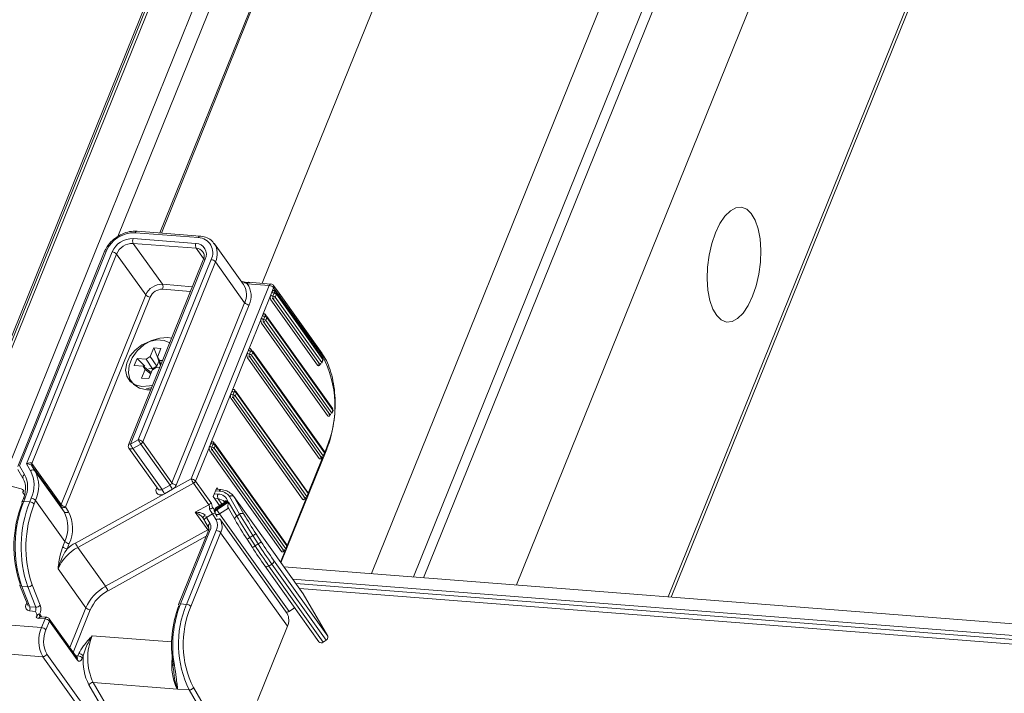
# Model space of a CAD drawing. Units: millimetres. Extents: x -23272466 to 44913, y -22484634 to 188.
# Drawn here: x -23271387 to -23271377, y -22483043 to -22483036 of the extents above; entities that cross this region are included whole.
import ezdxf

# ---------------------------------------------------------------- set-up
doc = ezdxf.new("R2010")
doc.units = ezdxf.units.MM
doc.layers.get('0').update_dxf_attribs({"lineweight": 20})
doc.layers.add('KEYLITE TEXT', color=7, linetype='Continuous', lineweight=18, true_color=0x3b3b3b)

# ---------------------------------------------------------------- blocks, each defined once
blk = doc.blocks.new('CP window icone')
at = {"color": 152, "linetype": 'Continuous', "lineweight": 13, "true_color": 0x2776bb}
for p, q in [((-6023.836, -1187.502), (-6030.78, -1204.689)), ((-6023.815, -1187.504), (-6030.163, -1203.217)), ((-6030.131, -1203.212), (-6023.786, -1187.506)), ((-6023.321, -1187.542), (-6029.641, -1203.186)), ((-6028.46, -1200.702), (-6023.148, -1187.556)), ((-6022.726, -1187.589), (-6028.008, -1200.664)), ((-6027.991, -1200.665), (-6022.709, -1187.59)), ((-6021.446, -1187.689), (-6026.906, -1201.205)), ((-6019.083, -1187.873), (-6025.731, -1204.328)), ((-6018.631, -1187.908), (-6025.279, -1204.363)), ((-6018.522, -1187.917), (-6025.169, -1204.372)), ((-6017.522, -1187.995), (-6024.17, -1204.45)), ((-6015.889, -1188.122), (-6022.537, -1204.577)), ((-6022.505, -1204.58), (-6015.857, -1188.125)), ((-6028.271, -1200.661), (-6027.593, -1200.714)), ((-6027.575, -1200.697), (-6028.253, -1200.645)), ((-6027.619, -1200.777), (-6028.296, -1200.724)), ((-6028.294, -1200.776), (-6027.616, -1200.829)), ((-6027.979, -1201.216), (-6028.294, -1200.776)), ((-6027.107, -1201.219), (-6027.421, -1200.779)), ((-6028.605, -1200.869), (-6029.536, -1203.175)), ((-6029.516, -1203.168), (-6028.585, -1200.862)), ((-6028.52, -1200.868), (-6029.441, -1203.147)), ((-6029.384, -1203.145), (-6028.473, -1200.891)), ((-6028.473, -1200.891), (-6028.159, -1201.331)), ((-6027.616, -1200.829), (-6027.537, -1200.94)), ((-6027.541, -1200.952), (-6028.344, -1202.942)), ((-6028.324, -1202.935), (-6027.521, -1200.946)), ((-6027.456, -1200.951), (-6028.239, -1202.888)), ((-6028.191, -1202.911), (-6027.409, -1200.974)), ((-6027.409, -1200.974), (-6027.095, -1201.415)), ((-6027.657, -1201.242), (-6027.979, -1201.216)), ((-6027.107, -1201.219), (-6027.102, -1201.226)), ((-6027.067, -1201.211), (-6026.83, -1201.229)), ((-6026.812, -1201.213), (-6027.049, -1201.194)), ((-6026.724, -1201.312), (-6026.784, -1201.228)), ((-6028.159, -1201.331), (-6029.07, -1203.585)), ((-6027.977, -1201.269), (-6027.678, -1201.292)), ((-6026.83, -1201.229), (-6027.67, -1203.31)), ((-6026.903, -1201.55), (-6026.814, -1201.331)), ((-6026.802, -1201.3), (-6026.814, -1201.331)), ((-6026.802, -1201.3), (-6026.783, -1201.253)), ((-6026.778, -1201.311), (-6026.791, -1201.343)), ((-6026.783, -1201.253), (-6026.723, -1201.337)), ((-6026.763, -1201.304), (-6026.774, -1201.289)), ((-6026.767, -1201.354), (-6026.754, -1201.323)), ((-6026.254, -1202.013), (-6026.755, -1201.311)), ((-6026.754, -1201.323), (-6026.253, -1202.026)), ((-6026.261, -1201.962), (-6026.724, -1201.312)), ((-6029.022, -1203.609), (-6028.112, -1201.355)), ((-6027.095, -1201.415), (-6027.877, -1203.352)), ((-6027.83, -1203.375), (-6027.047, -1201.438)), ((-6026.812, -1201.383), (-6026.311, -1202.086)), ((-6026.79, -1201.369), (-6026.288, -1202.071)), ((-6026.266, -1202.057), (-6026.767, -1201.354)), ((-6026.723, -1201.337), (-6026.259, -1201.987)), ((-6026.864, -1201.555), (-6026.875, -1201.539)), ((-6027.054, -1201.925), (-6026.915, -1201.581)), ((-6026.903, -1201.55), (-6026.915, -1201.581)), ((-6026.913, -1201.633), (-6026.202, -1202.629)), ((-6026.879, -1201.561), (-6026.892, -1201.593)), ((-6026.891, -1201.619), (-6026.18, -1202.615)), ((-6026.868, -1201.605), (-6026.856, -1201.573)), ((-6026.157, -1202.601), (-6026.868, -1201.605)), ((-6026.146, -1202.557), (-6026.856, -1201.561)), ((-6026.856, -1201.573), (-6026.145, -1202.569)), ((-6028.072, -1201.9), (-6028.11, -1201.993)), ((-6027.995, -1201.906), (-6028.072, -1201.9)), ((-6028.072, -1201.9), (-6028.022, -1202.029)), ((-6028.033, -1201.999), (-6027.995, -1201.906)), ((-6027.231, -1202.363), (-6027.067, -1201.956)), ((-6027.054, -1201.925), (-6027.067, -1201.956)), ((-6027.031, -1201.937), (-6027.043, -1201.968)), ((-6027.016, -1201.93), (-6027.027, -1201.915)), ((-6027.02, -1201.98), (-6027.007, -1201.948)), ((-6026.237, -1203.016), (-6027.008, -1201.936)), ((-6027.007, -1201.948), (-6026.237, -1203.029)), ((-6028.252, -1202.015), (-6028.282, -1202.09)), ((-6028.156, -1202.022), (-6028.252, -1202.015)), ((-6028.252, -1202.015), (-6028.169, -1202.096)), ((-6028.156, -1202.022), (-6028.11, -1201.993)), ((-6028.085, -1202.125), (-6028.156, -1202.022)), ((-6028.11, -1201.993), (-6028.039, -1202.096)), ((-6028.039, -1202.096), (-6028.018, -1202.042)), ((-6028.033, -1201.999), (-6028.012, -1202.034)), ((-6028.001, -1202.092), (-6028.033, -1201.999)), ((-6027.978, -1202.036), (-6028.012, -1202.034)), ((-6028.012, -1202.034), (-6027.996, -1202.08)), ((-6027.065, -1202.008), (-6026.294, -1203.089)), ((-6027.042, -1201.994), (-6026.272, -1203.074)), ((-6026.249, -1203.06), (-6027.02, -1201.98)), ((-6026.283, -1202.075), (-6026.283, -1202.075)), ((-6026.253, -1202.026), (-6026.266, -1202.057)), ((-6026.265, -1202.063), (-6026.252, -1202.031)), ((-6028.282, -1202.09), (-6028.187, -1202.097)), ((-6028.166, -1202.132), (-6028.204, -1202.225)), ((-6028.166, -1202.132), (-6028.187, -1202.097)), ((-6028.187, -1202.097), (-6028.102, -1202.165)), ((-6028.106, -1202.18), (-6028.166, -1202.132)), ((-6028.127, -1202.122), (-6028.085, -1202.125)), ((-6028.126, -1202.231), (-6028.089, -1202.138)), ((-6028.043, -1202.109), (-6028.089, -1202.138)), ((-6028.039, -1202.096), (-6028.085, -1202.125)), ((-6028.043, -1202.109), (-6028.009, -1202.111)), ((-6028.204, -1202.225), (-6028.126, -1202.231)), ((-6028.132, -1202.336), (-6028.121, -1202.334)), ((-6027.231, -1202.363), (-6027.244, -1202.394)), ((-6027.208, -1202.374), (-6027.22, -1202.406)), ((-6027.193, -1202.368), (-6027.204, -1202.352)), ((-6027.197, -1202.417), (-6027.184, -1202.386)), ((-6026.414, -1203.454), (-6027.185, -1202.374)), ((-6027.184, -1202.386), (-6026.413, -1203.466)), ((-6027.459, -1202.926), (-6027.244, -1202.394)), ((-6027.241, -1202.446), (-6026.471, -1203.526)), ((-6027.219, -1202.432), (-6026.449, -1203.512)), ((-6026.426, -1203.498), (-6027.197, -1202.417)), ((-6026.145, -1202.569), (-6026.157, -1202.601)), ((-6026.156, -1202.607), (-6026.143, -1202.575)), ((-6026.175, -1202.619), (-6026.174, -1202.618)), ((-6028.239, -1202.888), (-6028.324, -1202.935)), ((-6027.877, -1203.352), (-6028.191, -1202.911)), ((-6027.42, -1202.93), (-6027.431, -1202.915)), ((-6028.34, -1202.978), (-6028.026, -1203.419)), ((-6028.298, -1202.982), (-6028.213, -1202.934)), ((-6027.984, -1203.422), (-6028.298, -1202.982)), ((-6028.213, -1202.934), (-6027.898, -1203.375)), ((-6027.623, -1203.333), (-6027.471, -1202.957)), ((-6027.459, -1202.926), (-6027.471, -1202.957)), ((-6027.469, -1203.009), (-6026.698, -1204.089)), ((-6027.435, -1202.937), (-6027.448, -1202.969)), ((-6027.446, -1202.995), (-6026.676, -1204.075)), ((-6027.424, -1202.98), (-6027.411, -1202.949)), ((-6026.653, -1204.06), (-6027.424, -1202.98)), ((-6026.642, -1204.017), (-6027.412, -1202.937)), ((-6027.411, -1202.949), (-6026.641, -1204.029)), ((-6026.705, -1204.211), (-6026.212, -1202.991)), ((-6026.237, -1203.029), (-6026.249, -1203.06)), ((-6026.215, -1202.979), (-6026.234, -1203.026)), ((-6026.252, -1203.072), (-6026.411, -1203.464)), ((-6026.267, -1203.078), (-6026.266, -1203.077)), ((-6026.248, -1203.066), (-6026.235, -1203.034)), ((-6029.534, -1203.208), (-6029.48, -1203.302)), ((-6029.462, -1203.262), (-6029.516, -1203.168)), ((-6029.441, -1203.147), (-6029.398, -1203.221)), ((-6029.07, -1203.585), (-6029.384, -1203.145)), ((-6029.352, -1203.222), (-6029.383, -1203.168)), ((-6029.383, -1203.168), (-6029.069, -1203.608)), ((-6029.037, -1203.662), (-6029.352, -1203.222)), ((-6030.125, -1203.25), (-6029.5, -1203.418)), ((-6027.67, -1203.31), (-6027.872, -1203.421)), ((-6027.459, -1203.564), (-6027.623, -1203.333)), ((-6029.476, -1203.432), (-6029.483, -1203.448)), ((-6029.479, -1203.445), (-6029.475, -1203.434)), ((-6028.89, -1204.046), (-6027.644, -1203.356)), ((-6028.04, -1203.4), (-6028.045, -1203.413)), ((-6027.898, -1203.375), (-6027.984, -1203.422)), ((-6027.958, -1203.469), (-6027.872, -1203.421)), ((-6027.644, -1203.356), (-6027.48, -1203.587)), ((-6027.433, -1203.5), (-6027.395, -1203.406)), ((-6027.408, -1203.438), (-6027.369, -1203.441)), ((-6027.351, -1203.424), (-6027.401, -1203.42)), ((-6027.395, -1203.406), (-6027.384, -1203.421)), ((-6029.476, -1203.52), (-6029.491, -1203.558)), ((-6029.482, -1203.454), (-6029.463, -1203.48)), ((-6029.471, -1203.551), (-6029.456, -1203.513)), ((-6029.407, -1203.556), (-6029.471, -1203.551)), ((-6029.392, -1203.518), (-6029.407, -1203.556)), ((-6029.36, -1203.579), (-6029.344, -1203.542)), ((-6029.03, -1203.982), (-6029.344, -1203.542)), ((-6027.958, -1203.469), (-6028.916, -1203.999)), ((-6027.433, -1203.5), (-6027.365, -1203.596)), ((-6027.382, -1203.472), (-6027.42, -1203.469)), ((-6027.418, -1203.521), (-6027.379, -1203.524)), ((-6027.399, -1203.632), (-6027.275, -1203.553)), ((-6027.34, -1203.58), (-6027.379, -1203.524)), ((-6027.312, -1203.555), (-6027.311, -1203.556)), ((-6027.259, -1203.499), (-6027.149, -1203.689)), ((-6027.102, -1203.69), (-6027.213, -1203.499)), ((-6026.465, -1204.547), (-6027.213, -1203.499)), ((-6026.429, -1203.51), (-6026.638, -1204.027)), ((-6026.444, -1203.514), (-6026.443, -1203.516)), ((-6026.443, -1203.516), (-6026.443, -1203.515)), ((-6026.413, -1203.466), (-6026.426, -1203.498)), ((-6026.425, -1203.503), (-6026.412, -1203.472)), ((-6029.069, -1203.608), (-6029.037, -1203.662)), ((-6028.991, -1203.663), (-6029.022, -1203.609)), ((-6027.48, -1203.587), (-6027.626, -1203.668)), ((-6027.43, -1203.627), (-6027.42, -1203.641)), ((-6027.312, -1203.562), (-6027.405, -1203.621)), ((-6027.394, -1203.641), (-6027.399, -1203.632)), ((-6027.267, -1203.56), (-6027.394, -1203.641)), ((-6027.365, -1203.686), (-6027.27, -1203.625)), ((-6027.27, -1203.624), (-6027.198, -1203.749)), ((-6027.18, -1203.709), (-6027.267, -1203.56)), ((-6027.626, -1203.668), (-6027.492, -1203.857)), ((-6027.523, -1203.763), (-6027.484, -1203.831)), ((-6027.506, -1203.723), (-6027.44, -1203.686)), ((-6027.466, -1203.791), (-6027.506, -1203.723)), ((-6027.44, -1203.686), (-6027.403, -1203.75)), ((-6027.417, -1203.672), (-6027.411, -1203.681)), ((-6027.409, -1203.684), (-6027.389, -1203.713)), ((-6026.617, -1204.735), (-6027.365, -1203.686)), ((-6027.356, -1203.751), (-6027.365, -1203.735)), ((-6026.638, -1204.757), (-6027.356, -1203.751)), ((-6027.197, -1203.75), (-6027.198, -1203.749)), ((-6027.149, -1203.689), (-6027.18, -1203.709)), ((-6027.492, -1203.857), (-6028.591, -1204.465)), ((-6027.485, -1203.866), (-6027.805, -1204.66)), ((-6027.785, -1204.653), (-6027.465, -1203.859)), ((-6027.4, -1203.864), (-6027.721, -1204.659)), ((-6027.485, -1203.867), (-6027.485, -1203.866)), ((-6029.03, -1203.982), (-6029.052, -1204.036)), ((-6028.565, -1204.512), (-6027.509, -1203.927)), ((-6027.674, -1204.682), (-6027.353, -1203.888)), ((-6027.353, -1203.888), (-6026.635, -1204.895)), ((-6027.069, -1203.958), (-6027.011, -1204.048)), ((-6027.069, -1203.958), (-6027.069, -1203.958)), ((-6027.007, -1203.919), (-6027.038, -1203.94)), ((-6026.98, -1204.029), (-6027.038, -1203.94)), ((-6027.007, -1203.919), (-6026.949, -1204.009)), ((-6026.916, -1203.987), (-6026.974, -1203.897)), ((-6029.005, -1204.06), (-6028.983, -1204.006)), ((-6028.591, -1204.465), (-6028.89, -1204.046)), ((-6026.949, -1204.009), (-6026.98, -1204.029)), ((-6026.657, -1204.073), (-6026.71, -1204.204)), ((-6026.671, -1204.079), (-6026.67, -1204.078)), ((-6026.641, -1204.029), (-6026.653, -1204.06)), ((-6026.652, -1204.066), (-6026.639, -1204.035)), ((-6026.201, -1205.001), (-6026.785, -1204.183)), ((-6029.102, -1204.276), (-6028.803, -1204.696)), ((-6026.88, -1204.244), (-6026.879, -1204.246)), ((-6026.879, -1204.246), (-6026.295, -1205.063)), ((-6026.803, -1204.227), (-6026.834, -1204.248)), ((-6026.25, -1205.065), (-6026.834, -1204.248)), ((-6026.803, -1204.227), (-6026.219, -1205.045)), ((-5982.366, -1207.713), (-6026.674, -1204.254)), ((-6026.579, -1204.388), (-5982.271, -1207.846)), ((-6029.513, -1204.455), (-6029.429, -1204.667)), ((-6029.494, -1204.466), (-6029.429, -1204.471)), ((-6029.408, -1204.684), (-6029.494, -1204.466)), ((-6029.429, -1204.471), (-6029.343, -1204.689)), ((-6029.295, -1204.667), (-6029.381, -1204.448)), ((-6026.546, -1204.434), (-5982.238, -1207.893)), ((-6026.506, -1204.489), (-5982.218, -1207.946)), ((-6026.465, -1204.547), (-6026.201, -1205.001)), ((-6029.439, -1204.641), (-6029.447, -1204.66)), ((-6029.343, -1204.689), (-6029.408, -1204.684)), ((-6028.803, -1204.696), (-6028.976, -1205.124)), ((-6028.94, -1205.175), (-6028.756, -1204.719)), ((-6027.785, -1204.653), (-6027.721, -1204.659)), ((-6026.617, -1204.735), (-6026.557, -1204.697)), ((-6029.281, -1204.908), (-6030.765, -1204.792)), ((-6029.409, -1204.73), (-6029.344, -1204.735)), ((-6029.308, -1204.809), (-6029.243, -1204.815)), ((-6029.28, -1204.794), (-6029.3, -1204.765)), ((-6029.225, -1204.798), (-6029.29, -1204.793)), ((-6029.243, -1204.815), (-6029.281, -1204.908)), ((-6028.898, -1205.233), (-6029.198, -1204.814)), ((-6026.647, -1204.742), (-6026.638, -1204.757)), ((-6029.234, -1204.932), (-6029.196, -1204.838)), ((-6029.196, -1204.838), (-6028.897, -1205.257)), ((-6026.957, -1205.692), (-6026.635, -1204.895)), ((-6027.881, -1205.063), (-6028.735, -1204.996)), ((-6030.751, -1205.106), (-6029.267, -1205.222)), ((-6026.219, -1205.045), (-6026.25, -1205.065)), ((-6029.267, -1205.222), (-6028.365, -1206.486)), ((-6028.32, -1206.458), (-6029.222, -1205.193)), ((-6028.889, -1205.213), (-6028.914, -1205.211)), ((-6028.898, -1205.233), (-6028.898, -1205.233)), ((-6028.879, -1205.189), (-6028.889, -1205.213)), ((-6028.842, -1205.237), (-6028.832, -1205.213)), ((-6028.77, -1205.526), (-6028.244, -1206.426)), ((-6027.819, -1205.57), (-6028.724, -1205.499)), ((-6028.198, -1206.399), (-6028.724, -1205.499)), ((-6027.692, -1205.58), (-6027.819, -1205.57)), ((-6026.849, -1206.917), (-6027.646, -1205.553)), ((-6027.692, -1205.58), (-6026.895, -1206.943))]:
    blk.add_line(p, q, dxfattribs=at)
at = {"color": 152, "linetype": 'Continuous', "lineweight": 13, "true_color": 0x2776bb, "flags": 128}
for points in [[(-6021.631, -1201.345), (-6021.592, -1201.231), (-6021.563, -1201.106), (-6021.546, -1200.977), (-6021.542, -1200.849), (-6021.55, -1200.728), (-6021.57, -1200.619), (-6021.602, -1200.527), (-6021.644, -1200.455), (-6021.693, -1200.408), (-6021.749, -1200.387), (-6021.809, -1200.393), (-6021.869, -1200.425), (-6021.928, -1200.483), (-6021.982, -1200.563), (-6022.03, -1200.663), (-6022.069, -1200.778), (-6022.097, -1200.902), (-6022.114, -1201.031), (-6022.118, -1201.159), (-6022.11, -1201.28), (-6022.09, -1201.389), (-6022.058, -1201.482), (-6022.016, -1201.553), (-6021.967, -1201.6), (-6021.911, -1201.622), (-6021.851, -1201.616), (-6021.791, -1201.583), (-6021.733, -1201.526), (-6021.678, -1201.445), (-6021.631, -1201.345)], [(-6028.253, -1200.645), (-6028.254, -1200.645), (-6028.257, -1200.645), (-6028.261, -1200.647), (-6028.265, -1200.651), (-6028.268, -1200.656), (-6028.271, -1200.661)], [(-6027.575, -1200.697), (-6027.576, -1200.697), (-6027.58, -1200.698), (-6027.584, -1200.7), (-6027.587, -1200.704), (-6027.591, -1200.708), (-6027.593, -1200.714)], [(-6027.067, -1201.211), (-6027.064, -1201.205), (-6027.061, -1201.2), (-6027.057, -1201.197), (-6027.053, -1201.195), (-6027.05, -1201.194), (-6027.049, -1201.194)], [(-6026.83, -1201.229), (-6026.827, -1201.224), (-6026.824, -1201.219), (-6026.82, -1201.215), (-6026.817, -1201.213), (-6026.813, -1201.213), (-6026.812, -1201.213)], [(-6026.802, -1201.3), (-6026.799, -1201.294), (-6026.796, -1201.289), (-6026.792, -1201.286), (-6026.788, -1201.284), (-6026.785, -1201.283), (-6026.781, -1201.284), (-6026.777, -1201.286), (-6026.774, -1201.289)], [(-6026.769, -1201.303), (-6026.769, -1201.303), (-6026.771, -1201.303), (-6026.773, -1201.304), (-6026.775, -1201.306), (-6026.777, -1201.309), (-6026.778, -1201.311)], [(-6026.903, -1201.55), (-6026.9, -1201.544), (-6026.897, -1201.539), (-6026.893, -1201.536), (-6026.889, -1201.534), (-6026.886, -1201.533), (-6026.882, -1201.534), (-6026.878, -1201.536), (-6026.875, -1201.539)], [(-6026.87, -1201.553), (-6026.871, -1201.553), (-6026.872, -1201.554), (-6026.874, -1201.555), (-6026.876, -1201.556), (-6026.878, -1201.559), (-6026.879, -1201.561)], [(-6027.901, -1201.846), (-6027.961, -1201.821), (-6028.038, -1201.815), (-6028.12, -1201.831), (-6028.201, -1201.868), (-6028.272, -1201.923), (-6028.329, -1201.99), (-6028.364, -1202.064), (-6028.377, -1202.138), (-6028.364, -1202.206), (-6028.328, -1202.261), (-6028.272, -1202.299), (-6028.2, -1202.316), (-6028.2, -1202.316)], [(-6027.881, -1201.795), (-6027.921, -1201.789), (-6028.008, -1201.794), (-6028.096, -1201.822), (-6028.18, -1201.869), (-6028.252, -1201.933), (-6028.306, -1202.008), (-6028.338, -1202.088), (-6028.346, -1202.167), (-6028.329, -1202.238), (-6028.288, -1202.295), (-6028.226, -1202.334), (-6028.149, -1202.352), (-6028.106, -1202.352)], [(-6027.054, -1201.925), (-6027.052, -1201.919), (-6027.048, -1201.915), (-6027.045, -1201.911), (-6027.041, -1201.909), (-6027.037, -1201.908), (-6027.033, -1201.909), (-6027.03, -1201.911), (-6027.027, -1201.915)], [(-6027.022, -1201.928), (-6027.022, -1201.928), (-6027.024, -1201.929), (-6027.026, -1201.93), (-6027.028, -1201.932), (-6027.029, -1201.934), (-6027.031, -1201.937)], [(-6026.283, -1202.075), (-6026.286, -1202.081), (-6026.289, -1202.086), (-6026.293, -1202.089), (-6026.296, -1202.091), (-6026.3, -1202.092), (-6026.304, -1202.091), (-6026.308, -1202.089), (-6026.311, -1202.086)], [(-6028.2, -1202.316), (-6028.12, -1202.31), (-6028.086, -1202.302)], [(-6028.152, -1202.337), (-6028.105, -1202.331), (-6028.097, -1202.33)], [(-6027.231, -1202.363), (-6027.228, -1202.357), (-6027.225, -1202.352), (-6027.222, -1202.349), (-6027.218, -1202.347), (-6027.214, -1202.346), (-6027.21, -1202.347), (-6027.207, -1202.349), (-6027.204, -1202.352)], [(-6027.199, -1202.366), (-6027.199, -1202.366), (-6027.201, -1202.366), (-6027.203, -1202.368), (-6027.205, -1202.369), (-6027.206, -1202.372), (-6027.208, -1202.374)], [(-6026.175, -1202.619), (-6026.178, -1202.625), (-6026.181, -1202.63), (-6026.184, -1202.633), (-6026.188, -1202.635), (-6026.192, -1202.636), (-6026.196, -1202.635), (-6026.199, -1202.633), (-6026.202, -1202.629)], [(-6027.459, -1202.926), (-6027.456, -1202.92), (-6027.453, -1202.915), (-6027.449, -1202.912), (-6027.445, -1202.91), (-6027.441, -1202.909), (-6027.438, -1202.91), (-6027.434, -1202.912), (-6027.431, -1202.915)], [(-6027.426, -1202.929), (-6027.426, -1202.929), (-6027.428, -1202.929), (-6027.43, -1202.93), (-6027.432, -1202.932), (-6027.434, -1202.934), (-6027.435, -1202.937)], [(-6026.267, -1203.078), (-6026.269, -1203.084), (-6026.273, -1203.089), (-6026.276, -1203.092), (-6026.28, -1203.094), (-6026.284, -1203.095), (-6026.287, -1203.094), (-6026.291, -1203.092), (-6026.294, -1203.089)], [(-6029.5, -1203.418), (-6029.493, -1203.42), (-6029.486, -1203.424), (-6029.48, -1203.428), (-6029.476, -1203.432), (-6029.473, -1203.437), (-6029.473, -1203.44), (-6029.475, -1203.443), (-6029.479, -1203.445)], [(-6029.479, -1203.445), (-6029.481, -1203.446), (-6029.482, -1203.447), (-6029.483, -1203.447), (-6029.483, -1203.449), (-6029.483, -1203.45), (-6029.483, -1203.451), (-6029.483, -1203.453), (-6029.482, -1203.454)], [(-6028.045, -1203.413), (-6028.049, -1203.43), (-6028.048, -1203.447), (-6028.042, -1203.461), (-6028.03, -1203.472), (-6028.015, -1203.479), (-6027.997, -1203.48), (-6027.977, -1203.477), (-6027.958, -1203.469)], [(-6027.351, -1203.424), (-6027.352, -1203.424), (-6027.356, -1203.425), (-6027.359, -1203.427), (-6027.363, -1203.43), (-6027.366, -1203.435), (-6027.369, -1203.441)], [(-6029.471, -1203.551), (-6029.477, -1203.551), (-6029.483, -1203.551), (-6029.487, -1203.553), (-6029.49, -1203.555), (-6029.491, -1203.558)], [(-6029.456, -1203.513), (-6029.462, -1203.513), (-6029.467, -1203.514), (-6029.472, -1203.515), (-6029.475, -1203.518), (-6029.476, -1203.52)], [(-6026.443, -1203.516), (-6026.446, -1203.522), (-6026.449, -1203.526), (-6026.453, -1203.53), (-6026.457, -1203.532), (-6026.461, -1203.533), (-6026.464, -1203.532), (-6026.468, -1203.53), (-6026.471, -1203.526)], [(-6027.542, -1203.731), (-6027.543, -1203.729), (-6027.543, -1203.726), (-6027.542, -1203.722), (-6027.539, -1203.718), (-6027.536, -1203.714), (-6027.531, -1203.71), (-6027.526, -1203.706), (-6027.52, -1203.701)], [(-6027.481, -1203.852), (-6027.486, -1203.854), (-6027.492, -1203.857)], [(-6026.671, -1204.079), (-6026.674, -1204.085), (-6026.677, -1204.089), (-6026.68, -1204.093), (-6026.684, -1204.095), (-6026.688, -1204.095), (-6026.692, -1204.095), (-6026.695, -1204.093), (-6026.698, -1204.089)], [(-6029.308, -1204.809), (-6029.305, -1204.804), (-6029.302, -1204.799), (-6029.298, -1204.796), (-6029.295, -1204.794), (-6029.291, -1204.793), (-6029.29, -1204.793)], [(-6029.3, -1204.766), (-6029.3, -1204.765), (-6029.3, -1204.765)], [(-6029.225, -1204.798), (-6029.226, -1204.798), (-6029.23, -1204.799), (-6029.234, -1204.801), (-6029.237, -1204.804), (-6029.241, -1204.809), (-6029.243, -1204.815)], [(-6028.897, -1205.257), (-6028.891, -1205.264), (-6028.884, -1205.269), (-6028.876, -1205.27), (-6028.868, -1205.269), (-6028.861, -1205.265), (-6028.854, -1205.258), (-6028.847, -1205.248), (-6028.842, -1205.237)], [(-6027.869, -1205.304), (-6027.869, -1205.304), (-6027.868, -1205.307), (-6027.866, -1205.309), (-6027.862, -1205.311), (-6027.857, -1205.312), (-6027.851, -1205.313)]]:
    blk.add_lwpolyline(points, dxfattribs=at)
at = {"color": 152, "linetype": 'Continuous', "lineweight": 13, "true_color": 0x2776bb}
for centre, radius, start, end in [((-6028.28, -1200.993), 0.332, 88.4813, 156.7958), ((-6028.302, -1200.961), 0.237, 88.4813, 156.7958), ((-6028.299, -1200.966), 0.19, 88.4813, 156.7958), ((-6028.24, -1200.747), 0.0604, 156.9194, 208.1853), ((-6027.563, -1200.8), 0.0604, 156.9194, 208.1853), ((-6027.622, -1200.892), 0.115, 332.1729, 88.1251), ((-6027.599, -1200.875), 0.161, 332.1729, 88.1251), ((-6027.587, -1200.887), 0.198, 334.0297, 33.5291), ((-6028.59, -1200.881), 0.0194, 75.7456, 141.9584), ((-6028.526, -1200.937), 0.0701, 41.4594, 85.6402), ((-6027.62, -1200.924), 0.095, 37.6256, 88.0482), ((-6027.525, -1200.964), 0.0194, 75.7456, 141.9584), ((-6027.461, -1201.021), 0.0701, 41.4594, 85.6402), ((-6027.985, -1201.406), 0.19, 88.4813, 156.7958), ((-6028.033, -1201.245), 0.0604, 336.9194, 28.1853), ((-6027.278, -1201.328), 0.203, 334.6716, 29.9879), ((-6027.25, -1201.341), 0.225, 334.4046, 35.3573), ((-6026.815, -1201.25), 0.0377, 35.5029, 85.5365), ((-6026.805, -1201.242), 0.0248, 334.0496, 33.1508), ((-6028.106, -1201.285), 0.0701, 221.4594, 265.6402), ((-6027.981, -1201.411), 0.142, 88.4813, 156.7958), ((-6026.835, -1201.299), 0.0701, 41.4594, 85.6402), ((-6026.759, -1201.355), 0.0604, 156.9194, 208.1853), ((-6026.788, -1201.308), 0.0351, 221.4594, 265.6402), ((-6026.775, -1201.276), 0.0351, 221.4594, 265.6402), ((-6026.781, -1201.346), 0.0351, 41.4594, 85.6402), ((-6026.763, -1201.295), 0.0124, 153.9901, 214.2901), ((-6026.771, -1201.322), 0.0189, 35.5029, 85.5365), ((-6026.766, -1201.318), 0.0126, 334.5403, 32.6601), ((-6026.745, -1201.326), 0.0248, 334.0496, 33.1508), ((-6027.042, -1201.368), 0.0701, 221.4594, 265.6402), ((-6026.79, -1201.392), 0.0237, 88.4813, 156.7958), ((-6026.763, -1201.354), 0.0302, 156.9194, 208.1853), ((-6026.793, -1201.378), 0.0351, 41.4594, 85.6402), ((-6026.789, -1201.345), 0.0237, 268.4813, 336.7958), ((-6026.864, -1201.545), 0.0124, 153.9901, 214.2901), ((-6026.86, -1201.605), 0.0604, 156.9194, 208.1853), ((-6026.889, -1201.558), 0.0351, 221.4594, 265.6402), ((-6026.891, -1201.643), 0.0237, 88.4813, 156.7958), ((-6026.876, -1201.527), 0.0351, 221.4594, 265.6402), ((-6026.864, -1201.605), 0.0302, 156.9194, 208.1853), ((-6026.894, -1201.628), 0.0351, 41.4594, 85.6402), ((-6026.89, -1201.595), 0.0237, 268.4813, 336.7958), ((-6026.882, -1201.596), 0.0351, 41.4594, 85.6402), ((-6026.872, -1201.572), 0.0189, 35.5029, 85.5365), ((-6026.867, -1201.568), 0.0126, 334.5403, 32.6601), ((-6027.011, -1201.98), 0.0604, 156.9194, 208.1853), ((-6027.041, -1201.933), 0.0351, 221.4594, 265.6402), ((-6027.028, -1201.902), 0.0351, 221.4594, 265.6402), ((-6027.016, -1201.98), 0.0302, 156.9194, 208.1853), ((-6027.046, -1202.003), 0.0351, 41.4594, 85.6402), ((-6027.033, -1201.972), 0.0351, 41.4594, 85.6402), ((-6027.016, -1201.92), 0.0124, 153.9901, 214.2901), ((-6027.023, -1201.947), 0.0189, 35.5029, 85.5365), ((-6027.018, -1201.943), 0.0126, 334.5403, 32.6601), ((-6026.282, -1201.976), 0.0252, 334.5403, 32.6601), ((-6027.043, -1202.018), 0.0237, 88.4813, 156.7958), ((-6027.042, -1201.97), 0.0237, 268.4813, 336.7958), ((-6026.289, -1202.095), 0.0237, 88.4813, 156.7958), ((-6026.288, -1202.048), 0.0237, 268.4813, 336.7958), ((-6026.283, -1202.068), 0.00673, 211.2645, 262.2772), ((-6026.282, -1202.056), 0.0189, 265.5365, 338.001), ((-6026.27, -1202.061), 0.00592, 342.9397, 43.516), ((-6027.271, -1202.529), 1.148, 336.9194, 28.1853), ((-6026.269, -1202.024), 0.0189, 338.001, 35.5029), ((-6026.265, -1202.02), 0.0126, 334.5403, 32.6601), ((-6026.258, -1202.03), 0.00592, 342.9397, 43.516), ((-6027.205, -1202.34), 0.0351, 221.4594, 265.6402), ((-6027.21, -1202.409), 0.0351, 41.4594, 85.6402), ((-6027.192, -1202.358), 0.0124, 153.9901, 214.2901), ((-6027.2, -1202.385), 0.0189, 35.5029, 85.5365), ((-6027.195, -1202.381), 0.0126, 334.5403, 32.6601), ((-6027.188, -1202.418), 0.0604, 156.9194, 208.1853), ((-6027.218, -1202.371), 0.0351, 221.4594, 265.6402), ((-6027.22, -1202.456), 0.0237, 88.4813, 156.7958), ((-6027.192, -1202.418), 0.0302, 156.9194, 208.1853), ((-6027.223, -1202.441), 0.0351, 41.4594, 85.6402), ((-6027.218, -1202.408), 0.0237, 268.4813, 336.7958), ((-6026.179, -1202.591), 0.0237, 268.4813, 336.7958), ((-6026.162, -1202.605), 0.00592, 342.9397, 43.516), ((-6026.161, -1202.568), 0.0189, 338.001, 35.5029), ((-6026.156, -1202.564), 0.0126, 334.5403, 32.6601), ((-6026.149, -1202.573), 0.00592, 342.9397, 43.516), ((-6026.181, -1202.639), 0.0237, 88.4813, 156.7958), ((-6026.174, -1202.612), 0.00673, 211.2645, 262.2772), ((-6026.174, -1202.599), 0.0189, 265.5365, 338.001), ((-6027.969, -1202.768), 0.295, 204.0244, 214.386), ((-6028.244, -1202.958), 0.0701, 41.4594, 85.6402), ((-6028.235, -1202.892), 0.0477, 298.2491, 336.5487), ((-6027.42, -1202.921), 0.0124, 153.9901, 214.2901), ((-6028.309, -1202.956), 0.0377, 158.001, 215.5029), ((-6028.329, -1202.954), 0.0194, 75.7456, 141.9584), ((-6028.317, -1202.955), 0.0324, 224.6702, 305.3234), ((-6028.055, -1202.815), 0.295, 204.0244, 214.386), ((-6027.416, -1202.98), 0.0604, 156.9194, 208.1853), ((-6027.445, -1202.934), 0.0351, 221.4594, 265.6402), ((-6027.447, -1203.018), 0.0237, 88.4813, 156.7958), ((-6027.432, -1202.902), 0.0351, 221.4594, 265.6402), ((-6027.42, -1202.98), 0.0302, 156.9194, 208.1853), ((-6027.45, -1203.004), 0.0351, 41.4594, 85.6402), ((-6027.446, -1202.971), 0.0237, 268.4813, 336.7958), ((-6027.438, -1202.972), 0.0351, 41.4594, 85.6402), ((-6027.427, -1202.948), 0.0189, 35.5029, 85.5365), ((-6027.423, -1202.944), 0.0126, 334.5403, 32.6601), ((-6026.253, -1203.027), 0.0189, 338.001, 35.5029), ((-6026.248, -1203.023), 0.0126, 334.5403, 32.6601), ((-6026.241, -1203.033), 0.00592, 342.9397, 43.516), ((-6026.223, -1202.987), 0.0118, 342.9397, 43.516), ((-6026.272, -1203.098), 0.0237, 88.4813, 156.7958), ((-6026.271, -1203.05), 0.0237, 268.4813, 336.7958), ((-6026.266, -1203.071), 0.00673, 211.2645, 262.2772), ((-6026.265, -1203.059), 0.0189, 265.5365, 338.001), ((-6026.254, -1203.064), 0.00592, 342.9397, 43.516), ((-6029.375, -1203.248), 0.0354, 47.999, 130.423), ((-6029.698, -1203.376), 0.337, 335.144, 27.4391), ((-6029.36, -1203.156), 0.0259, 155.144, 207.4391), ((-6029.674, -1203.389), 0.363, 335.144, 27.4391), ((-6029.449, -1203.291), 0.0323, 113.6804, 198.5763), ((-6029.715, -1203.393), 0.285, 335.144, 27.4391), ((-6027.401, -1203.189), 0.295, 204.0244, 214.386), ((-6027.676, -1203.379), 0.0701, 41.4594, 85.6402), ((-6027.667, -1203.314), 0.0477, 298.2491, 336.5487), ((-6028.041, -1203.381), 0.0318, 263.2535, 288.0795), ((-6028.003, -1203.397), 0.0317, 223.5493, 306.4443), ((-6028.228, -1203.589), 0.295, 24.0244, 34.386), ((-6027.921, -1203.333), 0.0477, 298.2491, 336.5487), ((-6028.142, -1203.542), 0.295, 24.0244, 34.386), ((-6027.825, -1203.305), 0.0701, 221.4594, 265.6402), ((-6027.918, -1203.337), 0.0955, 298.2491, 336.5487), ((-6027.374, -1203.583), 0.143, 36.4348, 87.9423), ((-6028.243, -1204.038), 1.321, 158.3457, 198.8666), ((-6028.179, -1204.043), 1.321, 158.3457, 198.8666), ((-6029.48, -1203.561), 0.0118, 162.9397, 223.516), ((-6029.412, -1203.626), 0.0701, 41.4594, 85.6402), ((-6029.397, -1203.588), 0.0701, 41.4594, 85.6402), ((-6027.326, -1203.496), 0.0604, 156.9194, 208.1853), ((-6027.383, -1203.584), 0.112, 16.4068, 89.1812), ((-6027.384, -1203.622), 0.098, 43.0986, 87.4631), ((-6026.449, -1203.536), 0.0237, 88.4813, 156.7958), ((-6026.448, -1203.488), 0.0237, 268.4813, 336.7958), ((-6026.443, -1203.508), 0.00673, 211.2645, 262.2772), ((-6026.442, -1203.496), 0.0189, 265.5365, 338.001), ((-6026.43, -1203.502), 0.00592, 342.9397, 43.516), ((-6026.43, -1203.465), 0.0189, 338.001, 35.5029), ((-6026.425, -1203.461), 0.0126, 334.5403, 32.6601), ((-6026.418, -1203.47), 0.00592, 342.9397, 43.516), ((-6028.322, -1204.032), 1.255, 158.3457, 198.8666), ((-6028.193, -1204.042), 1.255, 158.3457, 198.8666), ((-6029.046, -1203.596), 0.0259, 155.144, 207.4391), ((-6029.017, -1203.539), 0.0701, 221.4594, 265.6402), ((-6029.045, -1203.582), 0.0354, 227.999, 310.423), ((-6029.36, -1203.83), 0.363, 335.144, 27.4391), ((-6029.014, -1203.636), 0.0354, 227.999, 310.423), ((-6029.336, -1203.842), 0.389, 335.144, 27.4391), ((-6027.502, -1203.545), 0.0477, 298.2491, 336.5487), ((-6027.384, -1203.653), 0.0377, 158.001, 210.149), ((-6027.384, -1203.653), 0.0377, 122.6386, 158.001), ((-6027.386, -1203.661), 0.0323, 113.6804, 198.5763), ((-6027.381, -1203.671), 0.0323, 113.6804, 198.5763), ((-6027.369, -1203.61), 0.0372, 197.1847, 215.8504), ((-6026.817, -1203.302), 0.669, 210.448, 215.0167), ((-6027.493, -1203.753), 0.0323, 113.6804, 198.5763), ((-6027.412, -1203.728), 0.0497, 90.8778, 123.4504), ((-6027.379, -1203.662), 0.0377, 210.149, 215.5029), ((-6027.386, -1203.661), 0.0328, 224.6268, 310.2981), ((-6027.38, -1203.777), 0.0354, 47.999, 130.423), ((-6027.518, -1203.81), 0.13, 335.144, 27.4391), ((-6027.494, -1203.823), 0.156, 335.144, 27.4391), ((-6027.167, -1203.739), 0.0323, 113.6804, 198.5763), ((-6022.285, -1200.867), 5.696, 210.4152, 212.8649), ((-6021.722, -1200.505), 6.329, 210.4152, 212.8649), ((-6027.126, -1203.716), 0.0354, 47.999, 130.423), ((-6021.691, -1200.485), 6.329, 210.4152, 212.8649), ((-6022.19, -1200.806), 5.696, 210.4152, 212.8649), ((-6027.657, -1203.973), 0.202, 31.5593, 35.0651), ((-6027.453, -1203.82), 0.0323, 113.6804, 198.5763), ((-6027.469, -1203.878), 0.0194, 75.7456, 141.9584), ((-6027.535, -1203.827), 0.0778, 335.144, 27.4391), ((-6027.405, -1203.934), 0.0701, 41.4594, 85.6402), ((-6028.978, -1203.936), 0.0701, 221.4594, 265.6402), ((-6027.178, -1203.738), 0.245, 296.4243, 304.8353), ((-6027.17, -1203.647), 0.318, 300.9996, 308.1205), ((-6028.664, -1204.466), 0.477, 118.2491, 156.5487), ((-6029, -1203.99), 0.0701, 221.4594, 265.6402), ((-6028.642, -1204.495), 0.567, 118.9801, 129.8836), ((-6028.647, -1203.879), 0.295, 204.0244, 214.386), ((-6027.121, -1203.828), 0.245, 296.4243, 304.8353), ((-6022.62, -1201.244), 5.209, 212.5558, 215.1578), ((-6022.102, -1200.914), 5.788, 212.5558, 215.1578), ((-6027.113, -1203.737), 0.318, 300.9996, 308.1205), ((-6022.07, -1200.894), 5.788, 212.5558, 215.1578), ((-6022.526, -1201.183), 5.209, 212.5558, 215.1578), ((-6026.677, -1204.098), 0.0237, 88.4813, 156.7958), ((-6026.675, -1204.051), 0.0237, 268.4813, 336.7958), ((-6026.67, -1204.071), 0.00673, 211.2645, 262.2772), ((-6026.67, -1204.059), 0.0189, 265.5365, 338.001), ((-6026.658, -1204.064), 0.00592, 342.9397, 43.516), ((-6026.657, -1204.028), 0.0189, 338.001, 35.5029), ((-6026.652, -1204.024), 0.0126, 334.5403, 32.6601), ((-6026.645, -1204.033), 0.00592, 342.9397, 43.516), ((-6026.818, -1204.195), 0.0356, 295.9339, 20.0681), ((-6026.855, -1204.222), 0.0328, 224.6268, 310.2981), ((-6029.496, -1204.449), 0.0177, 142.1944, 198.0689), ((-6029.495, -1204.445), 0.0202, 207.2234, 273.0317), ((-6029.426, -1204.414), 0.0565, 266.6165, 322.8364), ((-6028.365, -1204.886), 0.477, 118.2491, 156.5487), ((-6028.362, -1204.89), 0.43, 118.2491, 156.5487), ((-6028.835, -1204.632), 0.295, 24.0244, 34.386), ((-6029.443, -1204.629), 0.0306, 262.948, 290.7071), ((-6029.47, -1204.705), 0.0661, 338.3457, 18.8666), ((-6029.406, -1204.71), 0.0661, 338.3457, 18.8666), ((-6029.34, -1204.633), 0.0565, 266.6165, 322.8364), ((-6029.419, -1204.709), 0.131, 334.5474, 18.9823), ((-6028.75, -1204.649), 0.0701, 221.4594, 265.6402), ((-6026.705, -1205.095), 1.177, 158.9105, 189.765), ((-6026.623, -1205.102), 1.246, 158.9105, 189.765), ((-6026.697, -1205.087), 1.11, 157.2689, 206.3543), ((-6027.794, -1204.664), 0.0118, 162.9397, 223.516), ((-6027.79, -1204.672), 0.0194, 75.7456, 141.9584), ((-6026.708, -1205.087), 1.048, 157.2613, 206.3963), ((-6027.726, -1204.728), 0.0701, 41.4594, 85.6402), ((-6029.305, -1204.759), 0.051, 230.9944, 266.9077), ((-6029.277, -1204.776), 0.0253, 154.5807, 211.8242), ((-6029.249, -1204.884), 0.0701, 41.4594, 85.6402), ((-6029.228, -1204.835), 0.0377, 35.5029, 85.5365), ((-6029.218, -1204.827), 0.0248, 334.0496, 33.1508), ((-6026.64, -1204.7), 0.0419, 260.946, 304.4619), ((-6026.776, -1204.829), 0.156, 335.144, 27.4391), ((-6028.948, -1205.05), 0.363, 156.9194, 208.1853), ((-6029.287, -1204.978), 0.0701, 41.4594, 85.6402), ((-6028.956, -1205.05), 0.302, 156.9194, 208.1853), ((-6028.157, -1205.236), 0.626, 157.5184, 204.9256), ((-6026.235, -1205.013), 0.0356, 295.9339, 20.0681), ((-6026.272, -1205.04), 0.0328, 224.6268, 310.2981), ((-6029.266, -1205.174), 0.0475, 268.4813, 336.7958), ((-6028.915, -1205.205), 0.0279, 300.5295, 342.4395), ((-6028.919, -1205.247), 0.0248, 334.0496, 33.1508), ((-6028.894, -1205.283), 0.0701, 41.4594, 85.6402), ((-6028.884, -1205.259), 0.0701, 41.4594, 85.6402), ((-6028.245, -1205.26), 0.589, 175.4099, 206.882), ((-6027.308, -1205.319), 0.571, 171.771, 206.0259), ((-6027.859, -1205.304), 0.0107, 122.6623, 179.8407), ((-6028.726, -1205.549), 0.0499, 87.8601, 152.4406)]:
    blk.add_arc(centre, radius, start, end, dxfattribs=at)
for centre, major_axis, ratio, start_param, end_param in [((-6029.426, -1203.168), (0.0439, 0.0215), 0.522404, 0.086188, 1.656984), ((-6029.426, -1203.168), (0.0456, -0.0078), 0.426932, 0.405851, 1.976647), ((-6027.54, -1203.684), (0.053, 0.103), 0.402297, 5.39488, 6.078707), ((-6027.47, -1203.645), (-0.0429, 0.0625), 0.017157, 3.965326, 4.852295), ((-6027.508, -1203.686), (0.029, 0.137), 0.438277, 5.293194, 5.901649), ((-6027.438, -1203.624), (-0.0612, 0.0955), 0.046628, 4.49517, 4.655382), ((-6027.252, -1203.581), (0.0118, 0.0487), 0.412769, 1.227512, 2.798308), ((-6027.567, -1203.701), (-0.0612, 0.0955), 0.046628, 3.963984, 4.366177), ((-6027.536, -1203.681), (-0.0429, 0.0625), 0.017157, 3.965326, 4.367519), ((-6029.383, -1204.665), (0.0603, 0.048), 0.725849, 2.232358, 3.803154), ((-6029.397, -1204.644), (0.0192, 0.0374), 0.74317, 2.56313, 3.443107)]:
    blk.add_ellipse(centre, major_axis=major_axis, ratio=ratio, start_param=start_param, end_param=end_param, dxfattribs=at)
for points, knots in [([(-6028.253, -1200.645), (-6028.267, -1200.644), (-6028.306, -1200.643), (-6028.373, -1200.657), (-6028.451, -1200.692), (-6028.52, -1200.743), (-6028.574, -1200.804), (-6028.595, -1200.849), (-6028.605, -1200.869)], [0, 0, 0, 0, 0.1005425, 0.2840263, 0.468763, 0.6541465, 0.840219, 1, 1, 1, 1]), ([(-6027.424, -1200.78), (-6027.43, -1200.77), (-6027.448, -1200.742), (-6027.498, -1200.714), (-6027.545, -1200.7), (-6027.572, -1200.698), (-6027.575, -1200.697)], [0, 0, 0, 0, 0.195778, 0.573535, 0.945504, 1, 1, 1, 1]), ([(-6027.546, -1200.867), (-6027.542, -1200.873), (-6027.531, -1200.886), (-6027.529, -1200.917), (-6027.537, -1200.942), (-6027.541, -1200.952)], [0, 0, 0, 0, 0.2696797, 0.7043883, 1, 1, 1, 1]), ([(-6027.039, -1201.2), (-6027.061, -1201.198), (-6027.092, -1201.194), (-6027.125, -1201.183), (-6027.135, -1201.18)], [0, 0, 0, 0, 0.719158, 1, 1, 1, 1]), ([(-6027.132, -1201.183), (-6027.127, -1201.185), (-6027.103, -1201.193), (-6027.083, -1201.203), (-6027.067, -1201.211)], [0, 0, 0, 0, 0.197087, 1, 1, 1, 1]), ([(-6026.769, -1201.303), (-6026.77, -1201.303), (-6026.772, -1201.303), (-6026.774, -1201.301), (-6026.773, -1201.301), (-6026.773, -1201.301)], [0, 0, 0, 0, 0.371601, 0.90834, 1, 1, 1, 1]), ([(-6026.87, -1201.553), (-6026.871, -1201.553), (-6026.873, -1201.553), (-6026.875, -1201.551), (-6026.874, -1201.552), (-6026.874, -1201.552)], [0, 0, 0, 0, 0.3716006, 0.9083397, 1, 1, 1, 1]), ([(-6027.022, -1201.928), (-6027.023, -1201.928), (-6027.025, -1201.928), (-6027.026, -1201.927), (-6027.026, -1201.927), (-6027.026, -1201.927)], [0, 0, 0, 0, 0.3716006, 0.9083397, 1, 1, 1, 1]), ([(-6026.212, -1202.991), (-6026.204, -1202.971), (-6026.182, -1202.913), (-6026.154, -1202.808), (-6026.131, -1202.677), (-6026.12, -1202.543), (-6026.122, -1202.41), (-6026.137, -1202.282), (-6026.164, -1202.163), (-6026.203, -1202.059), (-6026.237, -1201.996), (-6026.258, -1201.966), (-6026.261, -1201.962)], [0, 0, 0, 0, 0.06085, 0.176546, 0.292123, 0.4076, 0.523109, 0.638744, 0.754654, 0.870997, 0.981587, 1, 1, 1, 1]), ([(-6026.288, -1202.075), (-6026.288, -1202.075), (-6026.288, -1202.075), (-6026.286, -1202.074), (-6026.284, -1202.075), (-6026.284, -1202.075)], [0, 0, 0, 0, 0.199484, 0.685465, 1, 1, 1, 1]), ([(-6027.199, -1202.366), (-6027.199, -1202.366), (-6027.202, -1202.366), (-6027.203, -1202.364), (-6027.203, -1202.365), (-6027.203, -1202.365)], [0, 0, 0, 0, 0.3716006, 0.9083397, 1, 1, 1, 1]), ([(-6026.179, -1202.619), (-6026.179, -1202.619), (-6026.18, -1202.619), (-6026.178, -1202.618), (-6026.176, -1202.618), (-6026.175, -1202.619)], [0, 0, 0, 0, 0.1994837, 0.6854648, 1, 1, 1, 1]), ([(-6027.426, -1202.929), (-6027.427, -1202.929), (-6027.429, -1202.929), (-6027.43, -1202.927), (-6027.43, -1202.927), (-6027.43, -1202.927)], [0, 0, 0, 0, 0.3716006, 0.9083397, 1, 1, 1, 1]), ([(-6026.271, -1203.078), (-6026.271, -1203.078), (-6026.271, -1203.078), (-6026.269, -1203.077), (-6026.268, -1203.078), (-6026.267, -1203.078)], [0, 0, 0, 0, 0.199484, 0.685465, 1, 1, 1, 1]), ([(-6029.48, -1203.302), (-6029.475, -1203.311), (-6029.46, -1203.34), (-6029.45, -1203.375), (-6029.453, -1203.401), (-6029.453, -1203.402)], [0, 0, 0, 0, 0.316007, 0.976202, 1, 1, 1, 1]), ([(-6029.453, -1203.402), (-6029.454, -1203.426), (-6029.456, -1203.465), (-6029.471, -1203.505), (-6029.476, -1203.52)], [0, 0, 0, 0, 0.630131, 1, 1, 1, 1]), ([(-6027.237, -1203.471), (-6027.253, -1203.459), (-6027.286, -1203.434), (-6027.329, -1203.427), (-6027.351, -1203.424)], [0, 0, 0, 0, 0.495725, 1, 1, 1, 1]), ([(-6027.275, -1203.553), (-6027.275, -1203.553), (-6027.281, -1203.55), (-6027.29, -1203.547), (-6027.302, -1203.545), (-6027.31, -1203.546), (-6027.314, -1203.549), (-6027.314, -1203.551), (-6027.313, -1203.553), (-6027.312, -1203.555), (-6027.312, -1203.555)], [0, 0, 0, 0, 0.004938, 0.28588, 0.44893, 0.730812, 0.870395, 0.88614, 0.97807, 1, 1, 1, 1]), ([(-6027.312, -1203.556), (-6027.312, -1203.556), (-6027.311, -1203.556), (-6027.311, -1203.56), (-6027.314, -1203.563), (-6027.313, -1203.562), (-6027.313, -1203.562)], [0, 0, 0, 0, 0.132965, 0.455956, 0.985007, 1, 1, 1, 1]), ([(-6027.311, -1203.562), (-6027.309, -1203.561), (-6027.305, -1203.558), (-6027.293, -1203.554), (-6027.283, -1203.553), (-6027.276, -1203.553), (-6027.275, -1203.553)], [0, 0, 0, 0, 0.226905, 0.503992, 0.991318, 1, 1, 1, 1]), ([(-6027.213, -1203.499), (-6027.215, -1203.496), (-6027.219, -1203.492), (-6027.229, -1203.49), (-6027.24, -1203.49), (-6027.25, -1203.493), (-6027.256, -1203.497), (-6027.259, -1203.498), (-6027.259, -1203.499)], [0, 0, 0, 0, 0.214575, 0.42915, 0.643754, 0.858426, 0.975673, 1, 1, 1, 1]), ([(-6027.212, -1203.5), (-6027.219, -1203.489), (-6027.226, -1203.478), (-6027.236, -1203.471), (-6027.237, -1203.471)], [0, 0, 0, 0, 0.964868, 1, 1, 1, 1]), ([(-6026.448, -1203.516), (-6026.448, -1203.516), (-6026.448, -1203.516), (-6026.446, -1203.515), (-6026.444, -1203.515), (-6026.444, -1203.515)], [0, 0, 0, 0, 0.199484, 0.685465, 1, 1, 1, 1]), ([(-6027.475, -1203.635), (-6027.474, -1203.635), (-6027.474, -1203.635), (-6027.469, -1203.633), (-6027.46, -1203.63), (-6027.449, -1203.626), (-6027.444, -1203.623), (-6027.442, -1203.622)], [0, 0, 0, 0, 0.010273, 0.049099, 0.373756, 0.686671, 1, 1, 1, 1]), ([(-6027.43, -1203.627), (-6027.431, -1203.625), (-6027.434, -1203.622), (-6027.438, -1203.62), (-6027.441, -1203.621), (-6027.442, -1203.622)], [0, 0, 0, 0, 0.421766, 0.759793, 1, 1, 1, 1]), ([(-6027.52, -1203.701), (-6027.523, -1203.698), (-6027.527, -1203.693), (-6027.54, -1203.684), (-6027.562, -1203.674), (-6027.594, -1203.669), (-6027.617, -1203.668), (-6027.626, -1203.668), (-6027.626, -1203.668)], [0, 0, 0, 0, 0.127872, 0.1668726, 0.3939654, 0.7320254, 0.995931, 1, 1, 1, 1]), ([(-6027.626, -1203.668), (-6027.626, -1203.668), (-6027.619, -1203.672), (-6027.601, -1203.681), (-6027.577, -1203.697), (-6027.555, -1203.714), (-6027.546, -1203.726), (-6027.542, -1203.731)], [0, 0, 0, 0, 0.0049628, 0.2724088, 0.6154795, 0.8425135, 1, 1, 1, 1]), ([(-6027.484, -1203.831), (-6027.483, -1203.833), (-6027.48, -1203.839), (-6027.48, -1203.851), (-6027.483, -1203.862), (-6027.485, -1203.866)], [0, 0, 0, 0, 0.299103, 0.748621, 1, 1, 1, 1]), ([(-6029.052, -1204.036), (-6029.062, -1204.067), (-6029.086, -1204.142), (-6029.096, -1204.227), (-6029.102, -1204.276), (-6029.102, -1204.276)], [0, 0, 0, 0, 0.407553, 0.995979, 1, 1, 1, 1]), ([(-6029.102, -1204.276), (-6029.102, -1204.276), (-6029.09, -1204.229), (-6029.063, -1204.153), (-6029.021, -1204.086), (-6029.005, -1204.06)], [0, 0, 0, 0, 0.0043702, 0.6125136, 1, 1, 1, 1]), ([(-6026.675, -1204.079), (-6026.675, -1204.079), (-6026.676, -1204.079), (-6026.674, -1204.078), (-6026.672, -1204.078), (-6026.671, -1204.078)], [0, 0, 0, 0, 0.199484, 0.685465, 1, 1, 1, 1]), ([(-6029.344, -1204.735), (-6029.344, -1204.735), (-6029.339, -1204.744), (-6029.331, -1204.758), (-6029.329, -1204.781), (-6029.335, -1204.793), (-6029.337, -1204.798)], [0, 0, 0, 0, 0.003941, 0.51673, 0.775379, 1, 1, 1, 1]), ([(-6029.337, -1204.798), (-6029.335, -1204.794), (-6029.328, -1204.782), (-6029.323, -1204.772), (-6029.314, -1204.765), (-6029.307, -1204.764), (-6029.303, -1204.765), (-6029.301, -1204.765), (-6029.3, -1204.766)], [0, 0, 0, 0, 0.200363, 0.605925, 0.732235, 0.859468, 0.937702, 1, 1, 1, 1]), ([(-6029.29, -1204.793), (-6029.292, -1204.792), (-6029.297, -1204.791), (-6029.298, -1204.791), (-6029.298, -1204.79), (-6029.298, -1204.789)], [0, 0, 0, 0, 0.377186, 0.8214276, 1, 1, 1, 1]), ([(-6028.735, -1204.996), (-6028.735, -1204.997), (-6028.768, -1205.033), (-6028.827, -1205.093), (-6028.864, -1205.161), (-6028.879, -1205.189)], [0, 0, 0, 0, 0.004021, 0.592447, 1, 1, 1, 1]), ([(-6028.832, -1205.213), (-6028.823, -1205.183), (-6028.8, -1205.107), (-6028.76, -1205.037), (-6028.735, -1204.997), (-6028.735, -1204.996)], [0, 0, 0, 0, 0.387486, 0.99563, 1, 1, 1, 1]), ([(-6027.87, -1205.304), (-6027.869, -1205.308), (-6027.862, -1205.341), (-6027.858, -1205.378), (-6027.855, -1205.406), (-6027.854, -1205.41)], [0, 0, 0, 0, 0.1070221, 0.8602721, 1, 1, 1, 1]), ([(-6027.819, -1205.57), (-6027.819, -1205.57), (-6027.818, -1205.569), (-6027.818, -1205.568), (-6027.817, -1205.565), (-6027.817, -1205.55), (-6027.824, -1205.513), (-6027.832, -1205.435), (-6027.844, -1205.359), (-6027.851, -1205.313)], [0, 0, 0, 0, 0.003481, 0.015432, 0.027545, 0.046478, 0.256888, 0.550958, 1, 1, 1, 1]), ([(-6027.853, -1205.413), (-6027.853, -1205.419), (-6027.849, -1205.456), (-6027.839, -1205.505), (-6027.826, -1205.546), (-6027.821, -1205.563), (-6027.821, -1205.566), (-6027.82, -1205.568), (-6027.82, -1205.569), (-6027.821, -1205.569), (-6027.821, -1205.569), (-6027.821, -1205.569), (-6027.821, -1205.569)], [0, 0, 0, 0, 0.085583, 0.568993, 0.920678, 0.951633, 0.970913, 0.988706, 0.994279, 0.996458, 0.998721, 1, 1, 1, 1]), ([(-6027.821, -1205.569), (-6027.821, -1205.569), (-6027.821, -1205.57), (-6027.82, -1205.57), (-6027.819, -1205.57), (-6027.819, -1205.57)], [0, 0, 0, 0, 0.149784, 0.556224, 1, 1, 1, 1]), ([(-6027.692, -1205.58), (-6027.688, -1205.58), (-6027.68, -1205.58), (-6027.668, -1205.575), (-6027.658, -1205.568), (-6027.651, -1205.561), (-6027.647, -1205.555), (-6027.646, -1205.553), (-6027.646, -1205.553)], [0, 0, 0, 0, 0.2146124, 0.4292242, 0.643854, 0.8585224, 0.9713841, 1, 1, 1, 1])]:
    blk.add_open_spline(points, degree=3, knots=knots, dxfattribs=at)

msp = doc.modelspace()

# ---------------------------------------------------------------- block references
at = {"layer": 'KEYLITE TEXT'}
msp.add_blockref('CP window icone', (-23265357.807, -22481837.695), dxfattribs=at)

doc.saveas('drawing.dxf')
